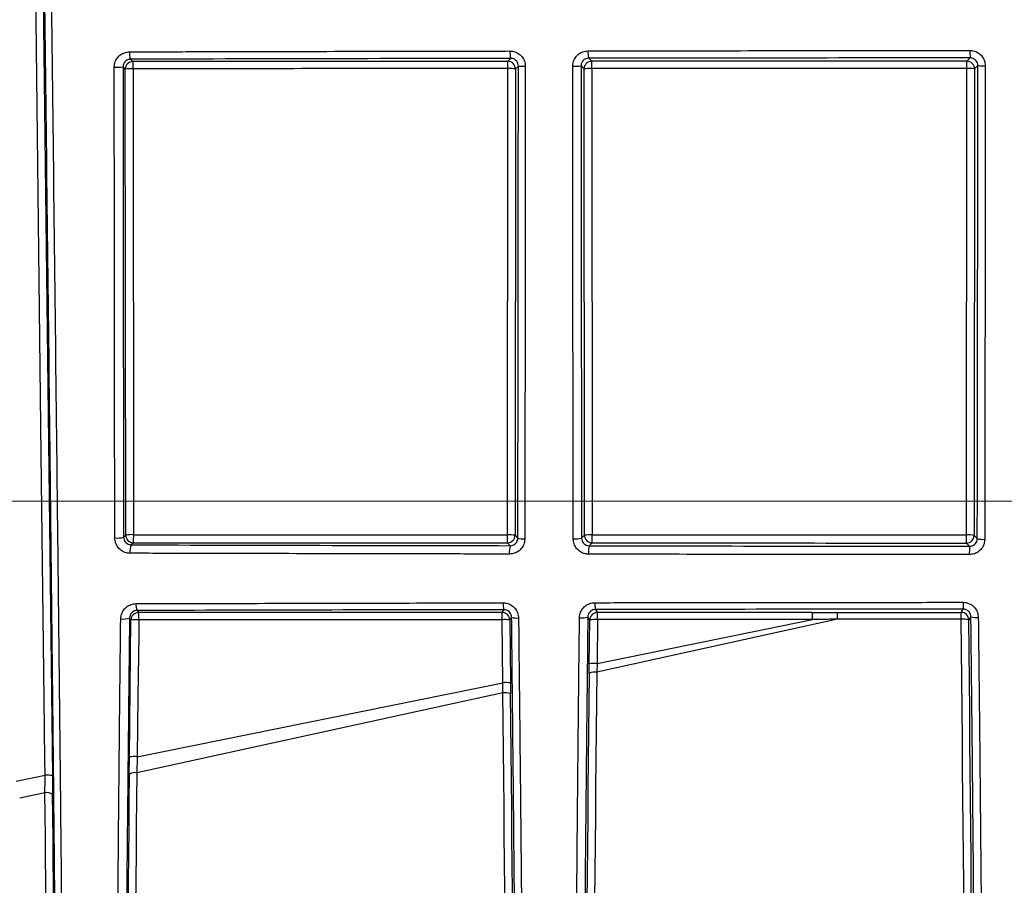
# Model space of a CAD drawing. Units: millimetres. Extents: x 268 to 2223, y 401 to 1273.
# Drawn here: x 582 to 646, y 1088 to 1145 of the extents above; entities that cross this region are included whole.
import ezdxf

# ---------------------------------------------------------------- set-up
doc = ezdxf.new("R2010")
doc.units = ezdxf.units.MM
doc.header["$LTSCALE"] = 3
doc.styles.add('SLDTEXTSTYLE0', font='TXT', dxfattribs={"width": 0.75})
doc.dimstyles.new('SLDDIMSTYLE0', dxfattribs={"dimtxt": 10.5, "dimasz": 9, "dimexe": 0, "dimexo": 0.0625, "dimgap": 2.625, "dimtad": 1, "dimdec": 0, "dimrnd": 1e-09, "dimzin": 12, "dimdsep": 46, "dimtxsty": 'SLDTEXTSTYLE0', "dimsah": 1, "dimcen": 0.09, "dimadec": 0, "dimazin": 3, "dimtfac": 1, "dimtdec": 0, "dimtmove": 0, "dimatfit": 0, "dimfxl": 0, "dimfrac": 2, "dimtolj": 1, "dimtzin": 12, "dimarcsym": 0})

# ---------------------------------------------------------------- blocks, each defined once
blk = doc.blocks.new('_D')
at = {"color": 5, "linetype": 'Continuous', "lineweight": 18}
for p, q in [((898.99, 1113.335), (898.99, 1270.798)), ((502.488, 1113.335), (901.99, 1113.335)), ((898.99, 1113.335), (898.99, 1106.345)), ((848.385, 1106.345), (901.99, 1106.345)), ((898.99, 1106.345), (898.99, 1088.345))]:
    blk.add_line(p, q, dxfattribs=at)
for points in [[(898.99, 1113.335), (900.34, 1122.335), (897.64, 1122.335)], [(898.99, 1106.345), (897.64, 1097.345), (900.34, 1097.345)]]:
    blk.add_solid(points, dxfattribs=at)
at = {"color": 5, "linetype": 'Continuous', "lineweight": 18, "insert": (885.454, 1263.04), "char_height": 10.5, "attachment_point": 1, "rotation": 90, "style": 'SLDTEXTSTYLE0'}
blk.add_mtext('7', dxfattribs=at)

msp = doc.modelspace()

# ---------------------------------------------------------------- linework, layer by layer
at = {"color": 7, "linetype": 'Continuous', "lineweight": 25}
for p, q in [((583.091, 1175.184), (584.024, 1095.405)), ((589.138, 1142.241), (589.289, 1142.09)), ((613.791, 1142.102), (613.982, 1142.293)), ((614.483, 1141.794), (614.291, 1141.602)), ((618.775, 1141.604), (618.58, 1141.799)), ((619.078, 1142.301), (619.275, 1142.104)), ((643.799, 1142.109), (644.016, 1142.327)), ((644.516, 1141.827), (644.298, 1141.61)), ((588.789, 1141.59), (588.641, 1141.738)), ((588.817, 1111.128), (588.789, 1141.59)), ((589.306, 1141.616), (589.334, 1111.154)), ((613.774, 1111.142), (613.802, 1141.628)), ((614.291, 1141.602), (614.263, 1111.115)), ((618.803, 1111.114), (618.775, 1141.604)), ((619.284, 1141.63), (619.312, 1111.14)), ((643.774, 1111.134), (643.801, 1141.636)), ((644.298, 1141.61), (644.271, 1111.108)), ((588.677, 1110.988), (588.817, 1111.128)), ((614.263, 1111.115), (614.448, 1110.931)), ((618.615, 1110.925), (618.803, 1111.114)), ((644.271, 1111.108), (644.481, 1110.897)), ((589.317, 1110.628), (589.176, 1110.487)), ((613.945, 1110.434), (613.763, 1110.616)), ((619.303, 1110.614), (619.115, 1110.426)), ((643.979, 1110.4), (643.771, 1110.608)), ((589.562, 1106.197), (589.66, 1106.057)), ((613.417, 1106.069), (613.542, 1106.25)), ((614.042, 1105.756), (613.916, 1105.575)), ((619.15, 1105.578), (619.022, 1105.762)), ((619.519, 1106.259), (619.65, 1106.071)), ((635.34, 1106.075), (643.421, 1106.075)), ((635.34, 1105.626), (635.34, 1106.075)), ((643.421, 1106.075), (643.566, 1106.284)), ((643.421, 1105.626), (643.421, 1106.075)), ((644.065, 1105.789), (643.921, 1105.581)), ((589.055, 1096.618), (589.16, 1105.564)), ((589.16, 1105.564), (589.066, 1105.699)), ((613.476, 1101.476), (613.428, 1105.595)), ((613.916, 1105.575), (613.965, 1101.456)), ((619.116, 1102.708), (619.15, 1105.578)), ((635.34, 1105.626), (619.609, 1102.161)), ((619.626, 1102.728), (633.701, 1105.601)), ((619.659, 1105.598), (619.626, 1102.728)), ((643.421, 1105.626), (635.34, 1105.626)), ((619.11, 1102.096), (619.116, 1102.708)), ((619.626, 1102.728), (619.609, 1102.161)), ((589.572, 1096.638), (613.476, 1101.476)), ((613.473, 1100.813), (613.476, 1101.476)), ((613.965, 1101.456), (613.973, 1100.741)), ((613.473, 1100.813), (589.543, 1095.587)), ((589.043, 1095.484), (589.055, 1096.618)), ((589.572, 1096.638), (589.543, 1095.587)), ((581.652, 1095.045), (583.543, 1095.425)), ((584.024, 1095.405), (584.037, 1094.173)), ((583.537, 1094.284), (581.885, 1093.926))]:
    msp.add_line(p, q, dxfattribs=at)
at = {"color": 7, "linetype": 'Continuous', "lineweight": 25, "flags": 128}
for points in [[(583.543, 1095.425), (583.532, 1096.423), (583.485, 1100.418), (583.298, 1116.395), (582.61, 1175.204)], [(589.677, 1105.584), (589.665, 1104.585), (589.618, 1100.591), (589.572, 1096.638)]]:
    msp.add_lwpolyline(points, dxfattribs=at)
at = {"color": 7, "linetype": 'Continuous', "lineweight": 25}
for centre, radius, start, end in [((589.98, 1142.614), 0.921, 173.11949, 203.92355), ((615.284, 1142.666), 1.354, 175.24513, 195.95451), ((620.542, 1142.673), 1.511, 175.72842, 194.25434), ((647.623, 1142.698), 3.625, 178.20834, 185.87637), ((589.289, 1141.59), 0.5, 90.02044, 179.97956), ((585.811, 1141.725), 3.496, 358.21275, 5.98718), ((613.791, 1141.602), 0.5, 0.02044, 89.97956), ((608.219, 1141.738), 5.585, 358.88001, 3.74336), ((614.836, 1145.237), 3.46, 264.15779, 271.67573), ((618.175, 1146.191), 4.41, 268.20176, 275.26721), ((619.275, 1141.604), 0.5, 90.02044, 179.97956), ((612.835, 1141.74), 6.45, 359.0302, 3.24021), ((643.798, 1141.609), 0.5, 0.02044, 89.97956), ((622.641, 1141.745), 21.161, 359.70427, 0.98708), ((644.887, 1145.61), 3.801, 264.40419, 271.70375), ((588.22, 1146.207), 4.489, 268.05539, 275.3826), ((589.179, 1138.997), 2.623, 87.22875, 98.56306), ((613.917, 1139.194), 2.437, 81.17033, 92.7043), ((619.161, 1139.063), 2.571, 87.24889, 98.63355), ((643.92, 1139.148), 2.49, 81.25083, 92.72207), ((588.255, 1112.544), 1.613, 264.58371, 285.18998), ((589.207, 1108.534), 2.623, 87.22873, 98.56299), ((589.317, 1111.128), 0.5, 180.02044, 269.97956), ((585.321, 1111.023), 4.015, 354.34922, 1.86674), ((607.368, 1111.011), 6.408, 356.46364, 1.17025), ((613.763, 1111.116), 0.5, 270.02044, 359.97956), ((613.889, 1108.707), 2.437, 81.17016, 92.70426), ((614.802, 1112.099), 1.221, 253.18808, 274.68272), ((618.209, 1112.418), 1.547, 264.89175, 285.21481), ((619.189, 1108.572), 2.571, 87.24889, 98.63355), ((619.303, 1111.114), 0.5, 180.02044, 269.97956), ((611.901, 1111.009), 7.412, 356.94356, 1.01172), ((619.536, 1111.004), 24.238, 359.06581, 0.30946), ((643.77, 1111.108), 0.5, 270.02044, 359.97956), ((643.892, 1108.647), 2.49, 81.25073, 92.72205), ((644.853, 1112.18), 1.335, 253.82912, 274.80919), ((590.149, 1110.077), 1.056, 157.1211, 187.58401), ((615.453, 1110.025), 1.562, 164.83011, 185.14822), ((620.821, 1110.017), 1.754, 166.53141, 184.58904), ((648.247, 1109.992), 4.288, 174.53877, 181.88466), ((590.301, 1106.549), 0.818, 173.3195, 205.41754), ((614.678, 1106.599), 1.189, 175.29088, 197.11792), ((620.831, 1106.609), 1.358, 175.86022, 194.92046), ((646.745, 1106.633), 3.198, 178.22683, 186.25771), ((589.66, 1105.557), 0.5, 90.01201, 179.27643), ((586.166, 1105.693), 3.513, 358.22102, 5.95927), ((613.416, 1105.569), 0.5, 0.72357, 89.98799), ((607.9, 1105.705), 5.528, 358.86863, 3.78154), ((614.38, 1106.805), 1.103, 252.13817, 275.93336), ((618.634, 1107.077), 1.371, 263.49411, 286.43126), ((619.65, 1105.571), 0.5, 90.01201, 179.27643), ((613.147, 1105.707), 6.513, 359.03952, 3.209), ((622.807, 1105.71), 10.894, 359.42562, 1.91771), ((643.421, 1105.575), 0.5, 0.72357, 89.98799), ((644.421, 1106.935), 1.2, 252.75209, 276.09902), ((588.661, 1107.06), 1.42, 263.1019, 286.53244), ((589.517, 1103.019), 2.57, 86.43424, 97.99414), ((613.574, 1103.181), 2.419, 81.85133, 93.46473), ((619.503, 1103.074), 2.528, 86.46427, 98.03354), ((643.557, 1104.33), 1.303, 73.77523, 95.97943), ((619.47, 1100.205), 2.528, 86.46424, 98.03349), ((619.479, 1101.208), 0.962, 82.22079, 112.61338), ((613.622, 1099.062), 2.419, 81.85141, 93.46477), ((613.601, 1099.945), 0.878, 64.98152, 98.41177), ((589.412, 1094.073), 2.57, 86.43412, 97.99398), ((583.686, 1093.055), 2.374, 81.7998, 93.43872), ((589.42, 1094.922), 0.677, 79.53951, 123.8591), ((583.659, 1093.651), 0.645, 54.06498, 100.86648)]:
    msp.add_arc(centre, radius, start, end, dxfattribs=at)
for centre, major_axis, ratio, start_param, end_param in [((654.534, 1109.405), (1873.647, 0), 0.017455, 1.592543, 1.605626), ((654.534, 1109.405), (1873.647, 0), 0.017455, 1.576526, 1.589616), ((654.534, 1143.344), (1875.478, 0), 0.017455, 4.677608, 4.690649), ((654.534, 1143.344), (1875.478, 0), 0.017455, 4.693603, 4.70665), ((654.534, 1073.405), (1871.76, 0), 0.017455, 1.592765, 1.605463), ((654.534, 1073.405), (1871.76, 0), 0.017455, 1.58193, 1.589434), ((642.257, 1114.345), (-1.062, 85.5), 0.012413, 3.176258, 4.610084), ((642.756, 1114.351), (-1.062, 86), 0.012341, 3.176259, 4.610086), ((620.311, 1114.351), (1.062, 86), 0.012341, 1.713937, 3.106926), ((620.811, 1114.345), (1.062, 85.5), 0.012413, 1.713939, 3.106928), ((612.257, 1114.345), (-1.062, 85.5), 0.012413, 3.176258, 4.553304), ((612.756, 1114.351), (-1.062, 86), 0.012341, 3.176259, 4.553306), ((590.311, 1114.351), (1.062, 86), 0.012341, 1.792134, 3.106926), ((590.811, 1114.345), (1.062, 85.5), 0.012413, 1.792136, 3.106928), ((582.257, 1114.345), (-1.062, 85.5), 0.012413, 3.385625, 4.475398), ((582.756, 1114.351), (-1.062, 86), 0.012341, 3.385626, 4.4754)]:
    msp.add_ellipse(centre, major_axis=major_axis, ratio=ratio, start_param=start_param, end_param=end_param, dxfattribs=at)
for points, knots in [([(584.344, 1032.958), (584.354, 1034.278), (584.375, 1036.922), (584.391, 1041.558), (584.397, 1046.635), (584.393, 1052.166), (584.376, 1058.118), (584.349, 1064.446), (584.311, 1071.096), (584.266, 1077.672), (584.213, 1084.117), (584.155, 1090.361), (584.091, 1096.702), (584.024, 1103.103), (583.953, 1109.528), (583.853, 1118.461), (583.722, 1129.91), (583.557, 1143.895), (583.387, 1157.893), (583.269, 1167.222), (583.21, 1171.885)], [0, 0, 0, 0, 0.048563, 0.097299, 0.146034, 0.194596, 0.243165, 0.291908, 0.340651, 0.389219, 0.43063, 0.472099, 0.513712, 0.555446, 0.597193, 0.638789, 0.729072, 0.819395, 0.909717, 1, 1, 1, 1]), ([(583.635, 1171.906), (583.694, 1167.237), (583.812, 1157.899), (583.982, 1143.887), (584.147, 1129.886), (584.277, 1118.42), (584.377, 1109.467), (584.448, 1103.019), (584.518, 1096.595), (584.584, 1090.233), (584.645, 1083.967), (584.703, 1077.494), (584.754, 1070.885), (584.798, 1064.197), (584.832, 1057.834), (584.851, 1052.955), (584.863, 1048.538), (584.87, 1044.537), (584.868, 1040.114), (584.859, 1036.057), (584.846, 1033.707), (584.84, 1032.533)], [0, 0, 0, 0, 0.090066, 0.180171, 0.270275, 0.360341, 0.401941, 0.443692, 0.485429, 0.527047, 0.56852, 0.609936, 0.658606, 0.707451, 0.756297, 0.804967, 0.826594, 0.869993, 0.913392, 0.956696, 1, 1, 1, 1]), ([(588.068, 1141.721), (588.072, 1141.79), (588.083, 1141.973), (588.199, 1142.255), (588.425, 1142.513), (588.726, 1142.69), (588.952, 1142.713), (589.066, 1142.725)], [0, 0, 0, 0, 0.132297, 0.348453, 0.565712, 0.782852, 1, 1, 1, 1]), ([(589.066, 1142.725), (589.395, 1142.725), (591.045, 1142.73), (597.977, 1142.747), (605.939, 1142.764), (612.591, 1142.775), (613.935, 1142.778)], [0, 0, 0, 0, 0.039915, 0.199578, 0.838305, 1, 1, 1, 1]), ([(613.935, 1142.778), (614.012, 1142.773), (614.201, 1142.76), (614.483, 1142.638), (614.734, 1142.412), (614.904, 1142.113), (614.926, 1141.89), (614.937, 1141.778)], [0, 0, 0, 0, 0.147991, 0.361454, 0.574184, 0.787098, 1, 1, 1, 1]), ([(618.036, 1141.783), (618.041, 1141.855), (618.053, 1142.041), (618.171, 1142.322), (618.397, 1142.578), (618.697, 1142.752), (618.922, 1142.775), (619.035, 1142.786)], [0, 0, 0, 0, 0.1383083, 0.3538539, 0.5694362, 0.7847114, 1, 1, 1, 1]), ([(619.035, 1142.786), (619.367, 1142.786), (621.028, 1142.789), (628.007, 1142.798), (635.999, 1142.807), (642.664, 1142.811), (643.999, 1142.812)], [0, 0, 0, 0, 0.039984, 0.199919, 0.83974, 1, 1, 1, 1]), ([(643.999, 1142.812), (644.074, 1142.807), (644.26, 1142.795), (644.542, 1142.674), (644.795, 1142.448), (644.967, 1142.148), (644.989, 1141.923), (645, 1141.811)], [0, 0, 0, 0, 0.142707, 0.356795, 0.570999, 0.785506, 1, 1, 1, 1]), ([(589.138, 1142.241), (589.082, 1142.235), (588.969, 1142.223), (588.819, 1142.135), (588.707, 1142.006), (588.649, 1141.865), (588.643, 1141.773), (588.641, 1141.738)], [0, 0, 0, 0, 0.218499, 0.437156, 0.654841, 0.869539, 1, 1, 1, 1]), ([(613.982, 1142.293), (609.834, 1142.286), (601.533, 1142.271), (593.271, 1142.251), (589.138, 1142.241)], [0, 0, 0, 0, 0.499841, 1, 1, 1, 1]), ([(614.483, 1141.794), (614.478, 1141.85), (614.467, 1141.962), (614.382, 1142.111), (614.256, 1142.224), (614.115, 1142.285), (614.021, 1142.291), (613.982, 1142.293)], [0, 0, 0, 0, 0.2119632, 0.4236653, 0.635948, 0.8504161, 1, 1, 1, 1]), ([(614.448, 1110.931), (614.456, 1116.064), (614.472, 1126.336), (614.48, 1136.64), (614.483, 1141.794)], [0, 0, 0, 0, 0.499746, 1, 1, 1, 1]), ([(614.937, 1141.778), (614.937, 1141.445), (614.936, 1139.779), (614.931, 1132.784), (614.92, 1122.81), (614.907, 1114.19), (614.901, 1110.882)], [0, 0, 0, 0, 0.032294, 0.161471, 0.678246, 1, 1, 1, 1]), ([(618.071, 1110.877), (618.07, 1111.209), (618.068, 1112.868), (618.057, 1119.841), (618.044, 1129.809), (618.039, 1138.461), (618.036, 1141.783)], [0, 0, 0, 0, 0.032284, 0.161423, 0.678043, 1, 1, 1, 1]), ([(619.078, 1142.301), (619.021, 1142.296), (618.909, 1142.284), (618.759, 1142.197), (618.647, 1142.069), (618.588, 1141.928), (618.582, 1141.836), (618.58, 1141.799)], [0, 0, 0, 0, 0.2152487, 0.4309038, 0.6468154, 0.8621881, 1, 1, 1, 1]), ([(618.58, 1141.799), (618.583, 1136.648), (618.591, 1126.341), (618.607, 1116.066), (618.615, 1110.925)], [0, 0, 0, 0, 0.4997477, 1, 1, 1, 1]), ([(644.016, 1142.327), (639.857, 1142.324), (631.534, 1142.318), (623.231, 1142.307), (619.078, 1142.301)], [0, 0, 0, 0, 0.499843, 1, 1, 1, 1]), ([(644.516, 1141.827), (644.511, 1141.884), (644.5, 1141.996), (644.414, 1142.146), (644.287, 1142.259), (644.147, 1142.319), (644.054, 1142.325), (644.016, 1142.327)], [0, 0, 0, 0, 0.214732, 0.429054, 0.642971, 0.857033, 1, 1, 1, 1]), ([(644.481, 1110.897), (644.489, 1116.042), (644.505, 1126.336), (644.513, 1136.662), (644.516, 1141.827)], [0, 0, 0, 0, 0.499747, 1, 1, 1, 1]), ([(645, 1141.811), (645, 1141.478), (644.999, 1139.812), (644.994, 1132.817), (644.984, 1122.82), (644.97, 1114.179), (644.965, 1110.849)], [0, 0, 0, 0, 0.032226, 0.161131, 0.676815, 1, 1, 1, 1]), ([(588.103, 1110.939), (588.102, 1111.271), (588.099, 1112.929), (588.088, 1119.9), (588.076, 1129.827), (588.07, 1138.439), (588.068, 1141.721)], [0, 0, 0, 0, 0.03241, 0.162049, 0.680673, 1, 1, 1, 1]), ([(588.641, 1141.738), (588.645, 1136.607), (588.653, 1126.341), (588.669, 1116.107), (588.677, 1110.988)], [0, 0, 0, 0, 0.4997393, 1, 1, 1, 1]), ([(613.802, 1141.628), (613.469, 1141.628), (611.803, 1141.628), (604.805, 1141.625), (596.972, 1141.621), (590.474, 1141.617), (589.306, 1141.616)], [0, 0, 0, 0, 0.040806, 0.204031, 0.856938, 1, 1, 1, 1]), ([(643.801, 1141.636), (643.468, 1141.636), (641.801, 1141.635), (634.802, 1141.635), (626.962, 1141.633), (620.457, 1141.631), (619.284, 1141.63)], [0, 0, 0, 0, 0.040784, 0.203921, 0.856474, 1, 1, 1, 1]), ([(589.103, 1109.937), (589.024, 1109.943), (588.836, 1109.957), (588.554, 1110.081), (588.305, 1110.307), (588.136, 1110.605), (588.114, 1110.828), (588.103, 1110.939)], [0, 0, 0, 0, 0.151154, 0.363377, 0.575092, 0.787562, 1, 1, 1, 1]), ([(588.677, 1110.988), (588.683, 1110.933), (588.694, 1110.822), (588.779, 1110.673), (588.904, 1110.559), (589.044, 1110.497), (589.137, 1110.49), (589.176, 1110.487)], [0, 0, 0, 0, 0.211948, 0.422864, 0.63359, 0.846731, 1, 1, 1, 1]), ([(589.334, 1111.154), (589.667, 1111.154), (591.333, 1111.153), (598.329, 1111.148), (606.143, 1111.145), (612.625, 1111.142), (613.774, 1111.142)], [0, 0, 0, 0, 0.040899, 0.204497, 0.858894, 1, 1, 1, 1]), ([(614.901, 1110.882), (614.897, 1110.813), (614.885, 1110.629), (614.768, 1110.349), (614.54, 1110.092), (614.238, 1109.918), (614.011, 1109.896), (613.897, 1109.885)], [0, 0, 0, 0, 0.133229, 0.350093, 0.567219, 0.783591, 1, 1, 1, 1]), ([(613.945, 1110.434), (614.002, 1110.439), (614.116, 1110.45), (614.267, 1110.537), (614.381, 1110.664), (614.44, 1110.804), (614.446, 1110.896), (614.448, 1110.931)], [0, 0, 0, 0, 0.21651, 0.43397, 0.651907, 0.868142, 1, 1, 1, 1]), ([(619.072, 1109.877), (618.997, 1109.882), (618.811, 1109.895), (618.53, 1110.016), (618.277, 1110.242), (618.104, 1110.541), (618.082, 1110.765), (618.071, 1110.877)], [0, 0, 0, 0, 0.143774, 0.357159, 0.570976, 0.785504, 1, 1, 1, 1]), ([(618.615, 1110.925), (618.62, 1110.87), (618.631, 1110.758), (618.718, 1110.608), (618.844, 1110.495), (618.985, 1110.435), (619.077, 1110.428), (619.115, 1110.426)], [0, 0, 0, 0, 0.215288, 0.429612, 0.642805, 0.855907, 1, 1, 1, 1]), ([(619.312, 1111.14), (619.645, 1111.14), (621.312, 1111.139), (628.311, 1111.137), (636.131, 1111.135), (642.619, 1111.135), (643.774, 1111.134)], [0, 0, 0, 0, 0.040877, 0.204386, 0.858427, 1, 1, 1, 1]), ([(643.979, 1110.4), (644.036, 1110.405), (644.149, 1110.416), (644.299, 1110.502), (644.412, 1110.628), (644.473, 1110.768), (644.479, 1110.861), (644.481, 1110.897)], [0, 0, 0, 0, 0.213668, 0.428204, 0.643948, 0.860221, 1, 1, 1, 1]), ([(589.176, 1110.487), (593.293, 1110.477), (601.529, 1110.456), (609.806, 1110.441), (613.945, 1110.434)], [0, 0, 0, 0, 0.499832, 1, 1, 1, 1]), ([(619.115, 1110.426), (623.253, 1110.42), (631.531, 1110.409), (639.829, 1110.403), (643.979, 1110.4)], [0, 0, 0, 0, 0.499833, 1, 1, 1, 1]), ([(644.965, 1110.849), (644.96, 1110.776), (644.948, 1110.591), (644.828, 1110.31), (644.601, 1110.056), (644.3, 1109.884), (644.075, 1109.862), (643.962, 1109.851)], [0, 0, 0, 0, 0.139787, 0.355596, 0.570832, 0.785403, 1, 1, 1, 1]), ([(613.897, 1109.885), (613.565, 1109.885), (611.906, 1109.888), (604.943, 1109.901), (597.006, 1109.918), (590.416, 1109.934), (589.103, 1109.937)], [0, 0, 0, 0, 0.040024, 0.200121, 0.840594, 1, 1, 1, 1]), ([(643.962, 1109.851), (643.629, 1109.851), (641.963, 1109.852), (634.968, 1109.857), (627.001, 1109.865), (620.379, 1109.875), (619.072, 1109.877)], [0, 0, 0, 0, 0.040102, 0.200512, 0.842232, 1, 1, 1, 1]), ([(588.491, 1105.651), (588.495, 1105.715), (588.508, 1105.894), (588.621, 1106.172), (588.847, 1106.432), (589.148, 1106.609), (589.375, 1106.632), (589.489, 1106.644)], [0, 0, 0, 0, 0.122777, 0.343517, 0.563663, 0.781791, 1, 1, 1, 1]), ([(589.489, 1106.644), (589.818, 1106.645), (591.467, 1106.649), (598.396, 1106.667), (606.071, 1106.684), (612.435, 1106.695), (613.493, 1106.697)], [0, 0, 0, 0, 0.041337, 0.206685, 0.868166, 1, 1, 1, 1]), ([(613.493, 1106.697), (613.567, 1106.692), (613.75, 1106.681), (614.029, 1106.564), (614.283, 1106.341), (614.458, 1106.044), (614.482, 1105.82), (614.494, 1105.708)], [0, 0, 0, 0, 0.141649, 0.354623, 0.568593, 0.784336, 1, 1, 1, 1]), ([(618.479, 1105.715), (618.484, 1105.783), (618.497, 1105.965), (618.614, 1106.244), (618.84, 1106.499), (619.139, 1106.673), (619.365, 1106.695), (619.477, 1106.707)], [0, 0, 0, 0, 0.132246, 0.3510948, 0.568434, 0.784184, 1, 1, 1, 1]), ([(619.477, 1106.707), (619.809, 1106.707), (621.47, 1106.71), (628.449, 1106.719), (636.144, 1106.727), (642.511, 1106.731), (643.549, 1106.732)], [0, 0, 0, 0, 0.041466, 0.20733, 0.870873, 1, 1, 1, 1]), ([(643.549, 1106.732), (643.618, 1106.728), (643.799, 1106.716), (644.077, 1106.603), (644.335, 1106.379), (644.511, 1106.08), (644.536, 1105.855), (644.548, 1105.742)], [0, 0, 0, 0, 0.1335175, 0.3482286, 0.5645836, 0.7823186, 1, 1, 1, 1]), ([(589.562, 1106.197), (589.505, 1106.191), (589.391, 1106.179), (589.242, 1106.09), (589.13, 1105.961), (589.074, 1105.822), (589.068, 1105.731), (589.066, 1105.699)], [0, 0, 0, 0, 0.216925, 0.436229, 0.658031, 0.878673, 1, 1, 1, 1]), ([(613.542, 1106.25), (609.537, 1106.242), (601.525, 1106.227), (593.551, 1106.207), (589.562, 1106.197)], [0, 0, 0, 0, 0.499838, 1, 1, 1, 1]), ([(614.042, 1105.756), (614.036, 1105.811), (614.024, 1105.922), (613.937, 1106.072), (613.81, 1106.184), (613.67, 1106.242), (613.578, 1106.247), (613.542, 1106.25)], [0, 0, 0, 0, 0.21751, 0.432651, 0.64507, 0.857458, 1, 1, 1, 1]), ([(614.35, 1032.9), (614.362, 1034.1), (614.386, 1036.5), (614.409, 1040.805), (614.421, 1045.627), (614.423, 1050.939), (614.413, 1056.632), (614.392, 1062.713), (614.361, 1069.209), (614.318, 1076.051), (614.265, 1083.131), (614.208, 1089.626), (614.151, 1095.475), (614.098, 1100.601), (614.06, 1104.037), (614.042, 1105.756)], [0, 0, 0, 0, 0.081674, 0.163348, 0.247392, 0.331438, 0.413115, 0.494791, 0.578846, 0.662901, 0.745979, 0.829058, 0.886, 0.943004, 1, 1, 1, 1]), ([(619.022, 1105.762), (619.003, 1104.055), (618.966, 1100.641), (618.913, 1095.551), (618.864, 1090.47), (618.82, 1085.43), (618.779, 1080.439), (618.739, 1074.801), (618.701, 1068.612), (618.673, 1062.701), (618.656, 1057.73), (618.647, 1053.606), (618.643, 1049.275), (618.646, 1044.84), (618.66, 1040.405), (618.682, 1036.353), (618.706, 1034.047), (618.718, 1032.894)], [0, 0, 0, 0, 0.0565, 0.113008, 0.169457, 0.227352, 0.285297, 0.343192, 0.428115, 0.513039, 0.571433, 0.62988, 0.688275, 0.765216, 0.842157, 0.921078, 1, 1, 1, 1]), ([(619.519, 1106.259), (619.463, 1106.253), (619.35, 1106.242), (619.201, 1106.154), (619.089, 1106.027), (619.031, 1105.888), (619.024, 1105.796), (619.022, 1105.762)], [0, 0, 0, 0, 0.2134613, 0.4289428, 0.6474151, 0.8675302, 1, 1, 1, 1]), ([(643.566, 1106.284), (639.555, 1106.281), (631.53, 1106.276), (623.524, 1106.265), (619.519, 1106.259)], [0, 0, 0, 0, 0.499847, 1, 1, 1, 1]), ([(633.695, 1106.075), (634.023, 1106.075), (634.572, 1106.075), (635.12, 1106.075), (635.34, 1106.075)], [0, 0, 0, 0, 0.598424, 1, 1, 1, 1]), ([(644.065, 1105.789), (644.059, 1105.846), (644.047, 1105.958), (643.959, 1106.108), (643.83, 1106.22), (643.691, 1106.277), (643.601, 1106.282), (643.566, 1106.284)], [0, 0, 0, 0, 0.220227, 0.438664, 0.654098, 0.867231, 1, 1, 1, 1]), ([(644.353, 1032.861), (644.366, 1034.012), (644.391, 1036.313), (644.417, 1040.48), (644.433, 1045.169), (644.437, 1050.36), (644.43, 1055.942), (644.413, 1061.922), (644.384, 1068.329), (644.344, 1075.175), (644.292, 1082.366), (644.235, 1089.065), (644.178, 1095.115), (644.123, 1100.433), (644.085, 1104.004), (644.065, 1105.789)], [0, 0, 0, 0, 0.08065, 0.1613, 0.244292, 0.327285, 0.407936, 0.488586, 0.571583, 0.654579, 0.739583, 0.824588, 0.883021, 0.941519, 1, 1, 1, 1]), ([(644.548, 1105.742), (644.571, 1103.627), (644.617, 1099.391), (644.68, 1093.101), (644.737, 1086.894), (644.788, 1080.82), (644.834, 1074.561), (644.872, 1068.188), (644.902, 1061.769), (644.922, 1055.711), (644.928, 1051.692), (644.929, 1048.694), (644.928, 1046.268), (644.922, 1043.015), (644.91, 1039.719), (644.894, 1036.883), (644.874, 1034.444), (644.859, 1033.094), (644.852, 1032.419)], [0, 0, 0, 0, 0.068945, 0.138129, 0.207328, 0.276384, 0.345221, 0.426914, 0.5089, 0.590884, 0.672577, 0.683555, 0.727477, 0.786322, 0.845222, 0.904067, 0.952034, 1, 1, 1, 1]), ([(588.218, 1032.526), (588.207, 1033.58), (588.186, 1035.691), (588.163, 1039.303), (588.147, 1043.218), (588.138, 1047.537), (588.137, 1052.267), (588.144, 1057.406), (588.16, 1062.828), (588.184, 1068.49), (588.207, 1072.753), (588.23, 1076.501), (588.255, 1080.191), (588.295, 1085.553), (588.346, 1091.526), (588.409, 1098.234), (588.461, 1102.963), (588.491, 1105.651)], [0, 0, 0, 0, 0.068466, 0.137091, 0.205717, 0.274183, 0.346931, 0.419965, 0.493098, 0.566133, 0.638882, 0.651696, 0.702968, 0.771747, 0.840605, 0.909383, 1, 1, 1, 1]), ([(589.066, 1105.699), (589.046, 1103.942), (589.008, 1100.429), (588.953, 1095.18), (588.901, 1089.939), (588.854, 1084.742), (588.812, 1079.598), (588.775, 1074.598), (588.744, 1069.759), (588.718, 1065.093), (588.697, 1060.536), (588.682, 1056.114), (588.672, 1051.848), (588.668, 1047.669), (588.67, 1043.621), (588.68, 1039.735), (588.697, 1036.13), (588.714, 1034.012), (588.723, 1032.954)], [0, 0, 0, 0, 0.059571, 0.119141, 0.178648, 0.239514, 0.300436, 0.361302, 0.421051, 0.480852, 0.540601, 0.602354, 0.664165, 0.725919, 0.793797, 0.861676, 0.930838, 1, 1, 1, 1]), ([(613.428, 1105.595), (613.094, 1105.595), (611.428, 1105.595), (604.43, 1105.592), (596.846, 1105.588), (590.596, 1105.584), (589.677, 1105.584)], [0, 0, 0, 0, 0.042087, 0.210435, 0.883833, 1, 1, 1, 1]), ([(614.494, 1105.708), (614.516, 1103.67), (614.561, 1099.587), (614.623, 1093.515), (614.682, 1087.512), (614.735, 1081.624), (614.784, 1075.454), (614.827, 1069.079), (614.863, 1062.571), (614.888, 1056.412), (614.898, 1052.295), (614.902, 1049.146), (614.904, 1046.492), (614.902, 1042.94), (614.892, 1039.358), (614.876, 1035.774), (614.857, 1033.648), (614.847, 1032.463)], [0, 0, 0, 0, 0.067305, 0.134818, 0.202321, 0.269677, 0.336849, 0.419591, 0.502629, 0.585667, 0.668409, 0.680317, 0.72796, 0.791836, 0.855781, 0.919658, 1, 1, 1, 1]), ([(618.215, 1032.456), (618.202, 1033.599), (618.176, 1035.889), (618.15, 1039.944), (618.132, 1044.414), (618.125, 1049.128), (618.126, 1054.005), (618.136, 1058.977), (618.153, 1064.215), (618.178, 1069.682), (618.201, 1073.769), (618.223, 1077.245), (618.246, 1080.502), (618.281, 1085.227), (618.326, 1090.488), (618.373, 1095.672), (618.425, 1100.759), (618.461, 1104.063), (618.479, 1105.715)], [0, 0, 0, 0, 0.07782, 0.155886, 0.233953, 0.311772, 0.380627, 0.449737, 0.518935, 0.588046, 0.656902, 0.668017, 0.712488, 0.772068, 0.831702, 0.891283, 0.94563, 1, 1, 1, 1]), ([(633.701, 1105.601), (633.367, 1105.601), (631.701, 1105.601), (627.02, 1105.6), (622.673, 1105.598), (619.659, 1105.598)], [0, 0, 0, 0, 0.07121, 0.356051, 1, 1, 1, 1]), ([(635.34, 1105.626), (635.121, 1105.623), (634.574, 1105.615), (634.028, 1105.606), (633.701, 1105.601)], [0, 0, 0, 0, 0.401572, 1, 1, 1, 1]), ([(583.537, 1094.284), (583.539, 1094.613), (583.542, 1094.991), (583.543, 1095.375), (583.543, 1095.425)], [0, 0, 0, 0, 0.869824, 1, 1, 1, 1])]:
    msp.add_open_spline(points, degree=3, knots=knots, dxfattribs=at)

# ---------------------------------------------------------------- dimensions: what is measured, and where the dimension line sits
at = {"color": 5, "linetype": 'Continuous', "lineweight": 18}
dim = msp.add_linear_dim(base=(898.99, 1106.345), p1=(499.488, 1113.335), p2=(845.385, 1106.345), angle=90, dimstyle='SLDDIMSTYLE0', dxfattribs=at)
dim.commit()
dim.dimension.update_dxf_attribs({"geometry": '_D', "text_midpoint": (898.99, 1266.919), "dimtype": 160})

doc.saveas('drawing.dxf')
